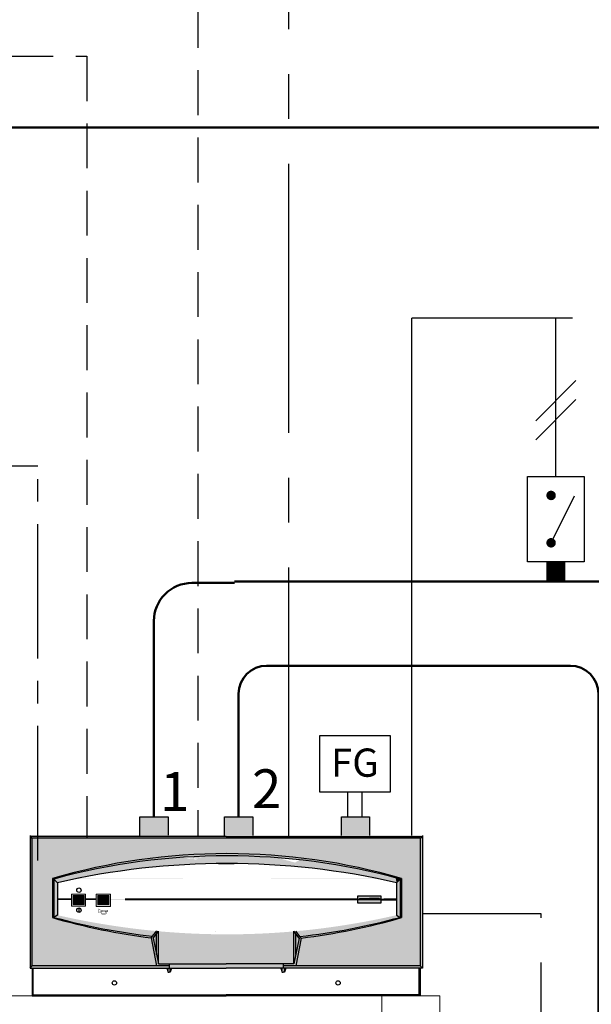
# Model space of a CAD drawing. Units: millimetres. Extents: x 104 to 1019, y 78 to 325.
# Drawn here: x 314 to 355, y 198 to 267 of the extents above; entities that cross this region are included whole.
import ezdxf
from ezdxf.enums import TextEntityAlignment as Align

# ---------------------------------------------------------------- set-up
doc = ezdxf.new("R2010")
doc.units = ezdxf.units.MM
doc.linetypes.add('AXES2', pattern=[28.575000000000003, 19.05, -3.175, 3.175, -3.175])
doc.linetypes.add('CACHE2', pattern=[4.762499999999999, 3.175, -1.5875])
for name, color, linetype in [('DD-legende', 7, 'Continuous'), ('DD-regul-D', 7, 'Continuous'), ('Выноски', 252, 'Continuous')]:
    doc.layers.add(name, color=color, linetype=linetype)

msp = doc.modelspace()

# ---------------------------------------------------------------- hatches: boundary and pattern name
h = msp.add_hatch(color=254)
h.paths.add_polyline_path([(314.8341299263915, 209.5975314755458), (314.9877128000248, 209.4355203123007), (342.4852955458852, 209.4355203123007), (342.6388784195182, 209.5975314755458), (328.7365041729549, 209.5975314755458)])
h.paths.add_polyline_path([(328.7365041729549, 200.1994983704232), (332.780462866902, 200.1994983704232), (332.780462866902, 200.5077617270134), (328.7364212485517, 200.5077617270134), (324.6925454790079, 200.5077617270134), (324.6925454790079, 200.1994983704232)])
h.paths.add_polyline_path([(314.8341299263915, 200.1994983704232), (314.9877128000248, 200.3615095336683), (324.6925454790079, 200.3615095336683), (324.6925454790079, 200.1994983704232)])
h.paths.add_polyline_path([(332.780462866902, 200.1994983704232), (332.780462866902, 200.3615095336683), (333.6699215820813, 200.3615095336683), (342.4852955458852, 200.3615095336683), (342.6388784195182, 200.1994983704232), (342.4852955458852, 200.1994983704232), (342.4133373674244, 200.1994983704232), (332.9547870232556, 200.1994983704232), (332.8584982155509, 200.1994983704232)])
h.paths.add_polyline_path([(342.4852955458852, 200.3615095336683), (342.6388784195182, 200.1994983704232), (342.6388784195182, 209.5975314755458), (342.4852955458852, 209.4355203123007)])
h.paths.add_polyline_path([(314.8341299263915, 209.5975314755458), (314.9877128000248, 209.4355203123007), (314.9877128000248, 200.3615095336683), (314.8341299263915, 200.1994983704232)])
for color, points in [(254, [(314.9877128000248, 200.3615095336683), (323.8030867638285, 200.3615095336683), (323.4251177807816, 202.3431345875033, -0.04039249815682973), (316.4289611841863, 203.7772591935981), (316.4289611841863, 206.5487195616398, -0.1424151242402397), (341.148517172063, 206.5487195616395), (341.148517172063, 203.7772591935984, -0.04100172184728445), (334.0454264551374, 202.3302156912125), (333.6699215820813, 200.3615095336683), (342.4852955458852, 200.3615095336683), (342.4852955458852, 209.4355203123007), (314.9877128000248, 209.4355203123007)]), (251, [(319.6434511554323, 205.3321896670532), (319.6434511554323, 204.8553084102059), (320.420624701059, 204.8553084102059), (320.420624701059, 205.3321896670532)]), (8, [(338.1798185485047, 205.0510908072521), (338.2148135211027, 205.0944015084897), (338.8753837152894, 205.0935757322802), (338.8790366189334, 205.0935802488086), (338.8826895114088, 205.0935847653232), (339.5432597167641, 205.0944015084897), (339.5782546893622, 205.0510908072521)]), (254, [(338.214433910437, 205.1203378734842), (338.2148135211027, 205.0944015084897), (338.8796824600076, 205.0935810473404), (339.5432597167639, 205.0944015084898), (339.5436393274296, 205.1203378734842), (338.8790366189334, 205.1200655888363)]), (250, [(319.6434511554323, 204.6973515777583), (320.420624701059, 204.6973515777583), (320.420624701059, 204.8553084102059), (319.6434511554323, 204.8553084102059)]), (253, [(334.0454264551374, 202.3302156912125, 0.04100172184728445), (341.148517172063, 203.7772591935984), (341.0598889981088, 203.7976090460128, -0.03819955133708101), (333.9620015572893, 202.4397655232097)])]:
    msp.add_hatch(color=color).paths.add_polyline_path(points)
h = msp.add_hatch(color=253)
edge = h.paths.add_edge_path()
edge.add_arc((328.7887391781241, 161.4573621716717), 46.69278796075039, 74.76336803238758, 105.23663196761109, ccw=False)
edge.add_arc((328.7887391781241, 164.0353411350467), 44.27359774518152, 73.78943693091672, 106.2105630690821)
h.paths.add_polyline_path([(341.0598889981088, 206.508836394422), (341.0598889981088, 203.7976090460128), (341.148517172063, 203.7772591935984), (341.1485171720623, 206.5487195616398)])
h.paths.add_polyline_path([(316.4289611841863, 206.5487195616398), (316.5175893581406, 206.5088363944217), (316.5175893581406, 203.7976090460125), (316.4289611841863, 203.7772591935981)])
h = msp.add_hatch(color=250)
h.paths.add_polyline_path([(320.5252723630408, 205.0487278756652), (321.5803084646106, 205.0487278756652), (321.5803084646106, 205.1009628808356), (320.5252723630408, 205.1009628808356)])
h.paths.add_polyline_path([(316.7746879889341, 205.0487278756652), (317.7633230150274, 205.0487278756652), (317.7633230150274, 205.1009628808356), (316.7746879889341, 205.1009628808356)])
h.paths.add_polyline_path([(318.7683308643627, 205.0487278756652), (319.5202645137055, 205.0487278756652), (319.5202645137055, 205.1009628808356), (318.7683308643627, 205.1009628808356)])
h = msp.add_hatch(color=252)
h.paths.add_polyline_path([(317.7633230150274, 205.0487278756652), (317.7633230150274, 204.5775894412731), (318.7683308643627, 204.5775894412731), (318.7683308643627, 205.0487278756652), (318.7683308643627, 205.1009628808356), (318.7683308643627, 205.4344074196203), (317.7633230150274, 205.4344074196203), (317.7633230150274, 205.1009628808356)])
h.paths.add_polyline_path([(317.8865096567542, 204.8589768493913), (317.8865096567542, 204.7010200169437), (318.6636832023809, 204.7010200169437), (318.6636832023809, 204.8589768493913), (318.6636832023809, 205.3358581062386), (317.8865096567542, 205.3358581062386)], flags=16)
h.paths.add_polyline_path([(319.5202645137055, 205.0487278756652), (319.5202645137055, 204.5739210020877), (320.5252723630408, 204.5739210020877), (320.5252723630408, 205.0487278756652), (320.5252723630408, 205.1009628808356), (320.5252723630408, 205.4307389804349), (319.5202645137055, 205.4307389804349), (319.5202645137055, 205.1009628808356)])
h.paths.add_polyline_path([(319.6434511554323, 204.8553084102059), (319.6434511554323, 204.6973515777583), (320.420624701059, 204.6973515777583), (320.420624701059, 204.8553084102059), (320.420624701059, 205.3321896670532), (319.6434511554323, 205.3321896670532)], flags=16)
h = msp.add_hatch(color=251)
h.paths.add_polyline_path([(338.0721633851721, 204.7944940265019), (339.6864558592258, 204.7944940265019), (339.6864558592258, 205.0191485849644), (339.6864558592258, 205.0883749944446), (339.6864558592258, 205.316588618482), (338.0721633851721, 205.316588618482), (338.0721633851721, 205.0515418074905)])
h.paths.add_polyline_path([(338.111932603359, 205.0510908072521), (338.214433910437, 205.1203378734842), (338.8790366189334, 205.1200655888363), (339.5436393274296, 205.1203378734842), (339.6461406345078, 205.0510908072521)], flags=16)
h.paths.add_polyline_path([(339.6864558592258, 205.0191485849644), (339.9018195558767, 205.0191485849644), (339.9018195558767, 205.0515418074905), (339.9018195558767, 205.0883749944446), (339.6864558592258, 205.0883749944446)])
h = msp.add_hatch(color=252)
h.paths.add_polyline_path([(338.111932603359, 205.0510908072521), (338.214433910437, 205.1203378734842), (338.2148135211027, 205.0944015084897), (338.1798185485047, 205.0510908072521)])
h.paths.add_polyline_path([(339.6461406345078, 205.0510908072521), (339.5436393274296, 205.1203378734842), (339.5432597167641, 205.0944015084897), (339.5782546893622, 205.0510908072521)])
h = msp.add_hatch(color=250)
edge = h.paths.add_edge_path(flags=16)
edge.add_spline(control_points=[(320.1854723790299, 204.1425504340495), (320.1854723790299, 204.1014475644831), (320.1513216268681, 204.0681505811254), (320.110340724274, 204.0681505811254), (320.110340724274, 204.0681505811254), (319.9969114403077, 204.0681505811254), (319.9969114403077, 204.0681505811254), (319.9561744716574, 204.0681505811254), (319.9225115873834, 204.1014475644831), (319.9225115873834, 204.1425504340495), (319.9225115873834, 204.1831654357279), (319.9561744716574, 204.2165843860575), (319.9969114403077, 204.2165843860575), (319.9969114403077, 204.2165843860575), (319.9973993081957, 204.2165843860575), (319.9973993081957, 204.2165843860575), (319.9973993081957, 204.2165843860575), (320.110340724274, 204.2165843860575), (320.110340724274, 204.2165843860575), (320.149370155316, 204.2165843860575), (320.1810815680378, 204.186702477916), (320.1849845111419, 204.1477950138457), (320.1849845111419, 204.1477950138457), (320.1849845111419, 204.1460874762376), (320.1849845111419, 204.1460874762376), (320.1849845111419, 204.1446238725735), (320.1854723790299, 204.1437701037696), (320.1854723790299, 204.1425504340495)], knot_values=[0, 0, 0, 0, 1, 1, 1, 2, 2, 2, 3, 3, 3, 4, 4, 4, 5, 5, 5, 6, 6, 6, 7, 7, 7, 8, 8, 8, 9, 9, 9, 9], weights=[1, 1, 1, 1, 1, 1, 1, 1, 1, 1, 1, 1, 1, 1, 1, 1, 1, 1, 1, 1, 1, 1, 1, 1, 1, 1, 1, 1], degree=3, periodic=0)
edge = h.paths.add_edge_path()
edge.add_spline(control_points=[(320.3274419344459, 204.2486616996954), (320.3274419344459, 204.244636789619), (320.3235389913415, 204.2409777804588), (320.3201239161253, 204.2409777804588), (320.3201239161253, 204.2409777804588), (319.9927645632594, 204.2409777804588), (319.9927645632594, 204.2409777804588), (319.9927645632594, 204.2409777804588), (319.9927645632594, 204.2409777804588), (319.9927645632594, 204.2409777804588), (319.9376354919124, 204.2409777804588), (319.894215249878, 204.1970696705366), (319.894215249878, 204.1425504340495), (319.894215249878, 204.0875433296744), (319.9376354919124, 204.0435132527801), (319.9927645632594, 204.0435132527801), (319.9927645632594, 204.0435132527801), (320.110340724274, 204.0435132527801), (320.110340724274, 204.0435132527801), (320.1657137295649, 204.0435132527801), (320.2093779055432, 204.0875433296744), (320.2093779055432, 204.1425504340495), (320.2093779055432, 204.1425504340495), (320.2093779055432, 204.1477950138457), (320.2093779055432, 204.1477950138457), (320.2084021697673, 204.1695051348631), (320.2005962835589, 204.1874342797479), (320.1876677845261, 204.2041437549129), (320.18669204875, 204.2056073585771), (320.1862041808621, 204.2070709622412), (320.1862041808621, 204.2090224337933), (320.1862041808621, 204.2130473438694), (320.1896192560782, 204.2165843860575), (320.1932782652383, 204.2165843860575), (320.1932782652383, 204.2165843860575), (320.1932782652383, 204.2165843860575), (320.1932782652383, 204.2165843860575), (320.1932782652383, 204.2165843860575), (320.2079143018793, 204.2165843860575), (320.2079143018793, 204.2165843860575), (320.2079143018793, 204.2165843860575), (320.2079143018793, 204.2165843860575), (320.2079143018793, 204.2165843860575), (320.2105975752633, 204.2165843860575), (320.2120611789275, 204.2154866833094), (320.2140126504796, 204.2132912778133), (320.2288926210644, 204.191337222852), (320.2364545733287, 204.1687733330308), (320.2364545733287, 204.1425504340495), (320.2364545733287, 204.1384035570014), (320.2359667054408, 204.1351104487572), (320.2354788375528, 204.131329472625), (320.2354788375528, 204.131329472625), (320.2354788375528, 204.129378001073), (320.2354788375528, 204.129378001073), (320.2284047531763, 204.0651014068252), (320.1752271533814, 204.0170464198545), (320.110340724274, 204.0168024859105), (320.110340724274, 204.0168024859105), (319.9927645632594, 204.0168024859105), (319.9927645632594, 204.0168024859105), (319.9237312571037, 204.0168024859105), (319.8668946481486, 204.0729072930338), (319.8668946481486, 204.1425504340495), (319.8668946481486, 204.1797503605117), (319.8815306847893, 204.2118276741492), (319.9093391544067, 204.2364650024948), (319.9093391544067, 204.2364650024948), (319.9108027580709, 204.2374407382707), (319.9108027580709, 204.2374407382707), (319.9351961524723, 204.2579311895678), (319.9615410184255, 204.2678105143005), (319.9932524311475, 204.2678105143005), (319.9942281669234, 204.2678105143005), (319.9954478366437, 204.2678105143005), (319.9959357045315, 204.2678105143005), (319.9959357045315, 204.2678105143005), (320.3162209730212, 204.2678105143005), (320.3201239161253, 204.2678105143005), (320.3235389913415, 204.2678105143005), (320.3274419344459, 204.2643954390843), (320.3274419344459, 204.2601265950639), (320.3274419344459, 204.2601265950639), (320.3274419344459, 204.2486616996954), (320.3274419344459, 204.2486616996954)], knot_values=[0, 0, 0, 0, 1, 1, 1, 2, 2, 2, 3, 3, 3, 4, 4, 4, 5, 5, 5, 6, 6, 6, 7, 7, 7, 8, 8, 8, 9, 9, 9, 10, 10, 10, 11, 11, 11, 12, 12, 12, 13, 13, 13, 14, 14, 14, 15, 15, 15, 16, 16, 16, 17, 17, 17, 18, 18, 18, 19, 19, 19, 20, 20, 20, 21, 21, 21, 22, 22, 22, 23, 23, 23, 24, 24, 24, 25, 25, 25, 26, 26, 26, 27, 27, 27, 28, 28, 28, 28], weights=[1, 1, 1, 1, 1, 1, 1, 1, 1, 1, 1, 1, 1, 1, 1, 1, 1, 1, 1, 1, 1, 1, 1, 1, 1, 1, 1, 1, 1, 1, 1, 1, 1, 1, 1, 1, 1, 1, 1, 1, 1, 1, 1, 1, 1, 1, 1, 1, 1, 1, 1, 1, 1, 1, 1, 1, 1, 1, 1, 1, 1, 1, 1, 1, 1, 1, 1, 1, 1, 1, 1, 1, 1, 1, 1, 1, 1, 1, 1, 1, 1, 1, 1, 1, 1], degree=3, periodic=0)
edge = h.paths.add_edge_path()
edge.add_spline(control_points=[(319.7229736211806, 204.1523077918101), (319.7229736211806, 204.1523077918101), (319.7229736211806, 204.3703847377579), (319.7229736211806, 204.3703847377579), (319.7798102301358, 204.317207137963), (319.8415255179711, 204.2867153949615), (319.9190965121674, 204.2732990280407), (319.9093391544067, 204.2685423161324), (319.9017772021425, 204.2632977363361), (319.894703117766, 204.2561016849878), (319.894703117766, 204.2561016849878), (319.8922637783259, 204.2543941473797), (319.8922637783259, 204.2543941473797), (319.8873850994455, 204.2491495675834), (319.8825064205654, 204.244392855675), (319.8778716756289, 204.2391482758788), (319.8171321235697, 204.2207312631056), (319.7693210705431, 204.1941424632083), (319.7229736211806, 204.1523077918101)], knot_values=[0, 0, 0, 0, 1, 1, 1, 2, 2, 2, 3, 3, 3, 4, 4, 4, 5, 5, 5, 6, 6, 6, 6], weights=[1, 1, 1, 1, 1, 1, 1, 1, 1, 1, 1, 1, 1, 1, 1, 1, 1, 1, 1], degree=3, periodic=0)
edge = h.paths.add_edge_path()
edge.add_spline(control_points=[(320.3523231967353, 204.297448488498), (320.3523231967353, 204.297448488498), (320.3523231967353, 204.297448488498), (320.3523231967353, 204.297692422442), (320.3523231967353, 204.3062301104825), (320.3454930463028, 204.3131822278869), (320.3367114243183, 204.3131822278869), (320.3296373399418, 204.3131822278869), (320.3240268592296, 204.3094012517547), (320.3220753876773, 204.3029370022383), (320.3191481803494, 204.2972045545541), (320.3137816335811, 204.2933016114499), (320.3071954170927, 204.2926917765897), (320.3071954170927, 204.2926917765897), (319.9959357045315, 204.2912281729256), (319.9959357045315, 204.2912281729256), (319.9932524311475, 204.2912281729256), (319.9913009595954, 204.2912281729256), (319.9893494880432, 204.2912281729256), (319.8712854591408, 204.2912281729256), (319.7707846742071, 204.3400149617285), (319.6976044910031, 204.4322219925654), (319.6976044910031, 204.4322219925654), (319.6976044910031, 204.0899826691147), (319.6976044910031, 204.0899826691147), (319.7420004688137, 204.1438920707416), (319.7849328429601, 204.1791405256514), (319.8498192720676, 204.2048755567448), (319.8498192720676, 204.2048755567448), (319.8564054885559, 204.2053634246331), (319.8564054885559, 204.2053634246331), (319.8464041968513, 204.1846290393916), (319.8420133858592, 204.1649923568987), (319.8420133858592, 204.1425504340495), (319.8420133858592, 204.059368959141), (319.9093391544067, 203.9921651575652), (319.9927645632594, 203.9921651575652), (319.9927645632594, 203.9921651575652), (319.9927645632594, 203.9921651575652), (319.9927645632594, 203.9921651575652), (319.9927645632594, 203.9921651575652), (320.110340724274, 203.9921651575652), (320.110340724274, 203.9921651575652), (320.110340724274, 203.9921651575652), (320.110340724274, 203.9921651575652), (320.110340724274, 203.9921651575652), (320.110340724274, 203.9921651575652), (320.110340724274, 203.9921651575652), (320.110828592162, 203.9921651575652), (320.1891313881901, 203.9921651575652), (320.2527981475777, 204.0511971720164), (320.2598722319539, 204.129378001073), (320.2598722319539, 204.129378001073), (320.2598722319539, 204.131329472625), (320.2598722319539, 204.131329472625), (320.2603600998422, 204.1351104487572), (320.2603600998422, 204.1384035570014), (320.2603600998422, 204.1425504340495), (320.2603600998422, 204.1695051348631), (320.2542617512417, 204.1926788595442), (320.2410893182652, 204.2165843860575), (320.2410893182652, 204.2165843860575), (320.3071954170927, 204.2165843860575), (320.3071954170927, 204.2165843860575), (320.3071954170927, 204.2165843860575), (320.3071954170927, 204.2165843860575), (320.3071954170927, 204.2165843860575), (320.3137816335811, 204.2156086502814), (320.3191481803494, 204.2120716080932), (320.3220753876773, 204.206095226465), (320.3220753876773, 204.206095226465), (320.3220753876773, 204.206095226465), (320.3220753876773, 204.206095226465), (320.3240268592296, 204.1998749108925), (320.3296373399418, 204.1958500008164), (320.3367114243183, 204.1958500008164), (320.3454930463028, 204.1958500008164), (320.3523231967353, 204.2028021182208), (320.3523231967353, 204.2115837402052), (320.3523231967353, 204.2115837402052), (320.3523231967353, 204.2118276741492), (320.3523231967353, 204.2118276741492), (320.3523231967353, 204.2118276741492), (320.3523231967353, 204.297448488498), (320.3523231967353, 204.297448488498)], knot_values=[0, 0, 0, 0, 1, 1, 1, 2, 2, 2, 3, 3, 3, 4, 4, 4, 5, 5, 5, 6, 6, 6, 7, 7, 7, 8, 8, 8, 9, 9, 9, 10, 10, 10, 11, 11, 11, 12, 12, 12, 13, 13, 13, 14, 14, 14, 15, 15, 15, 16, 16, 16, 17, 17, 17, 18, 18, 18, 19, 19, 19, 20, 20, 20, 21, 21, 21, 22, 22, 22, 23, 23, 23, 24, 24, 24, 25, 25, 25, 26, 26, 26, 27, 27, 27, 28, 28, 28, 28], weights=[1, 1, 1, 1, 1, 1, 1, 1, 1, 1, 1, 1, 1, 1, 1, 1, 1, 1, 1, 1, 1, 1, 1, 1, 1, 1, 1, 1, 1, 1, 1, 1, 1, 1, 1, 1, 1, 1, 1, 1, 1, 1, 1, 1, 1, 1, 1, 1, 1, 1, 1, 1, 1, 1, 1, 1, 1, 1, 1, 1, 1, 1, 1, 1, 1, 1, 1, 1, 1, 1, 1, 1, 1, 1, 1, 1, 1, 1, 1, 1, 1, 1, 1, 1, 1], degree=3, periodic=0)
h = msp.add_hatch(color=253)
edge = h.paths.add_edge_path()
edge.add_arc((328.711611660889, 248.5165915886117), 46.35171603689784, 254.7473425425319, 263.5619087389645)
edge.add_line((323.5142131052746, 202.4571883378171), (323.4251177807817, 202.3431345875033))
edge.add_arc((328.7887391781241, 246.2906376201912), 44.27359774518152, 253.7894369309179, 263.0416859441392, ccw=False)
h.paths.add_polyline_path([(323.9405017004185, 202.8124631275885, 0.0006859725156092576), (324.0875849707745, 202.7993618809502, 0.0004871308606278665), (324.1920550355111, 202.7903033508058, 0.01761140598344437), (327.9772004048484, 202.5997514300718, 0.02466773809447879), (333.2809532540593, 202.7814498618309, 0.0004870495114904574), (333.3854233207396, 202.7903033508058, 0.0006858126322769626), (333.5324975566938, 202.8031149437757), (333.5302658932102, 200.5077617270134), (332.780462866902, 200.5077617270134), (328.7364212485517, 200.5077617270134), (324.6925454790079, 200.5077617270134), (323.9427424526995, 200.5077617270134)])
h.paths.add_polyline_path([(323.8030867638285, 200.3615095336683), (323.4251177807816, 202.3431345875033), (323.5142131052746, 202.4571883378171), (323.8016930673379, 202.8252005539468, 0.0006172339741543), (323.934005081066, 202.8130511870972), (323.8042451468379, 202.6427234486547), (323.5589374741052, 202.3207234309469), (323.8034950333301, 201.1655182772617), (323.9427424526995, 200.5077617270134), (324.6925454790079, 200.5077617270134), (324.6925454790079, 200.3615095336683)])
h.paths.add_polyline_path([(332.780462866902, 200.5077617270134), (333.5302658932102, 200.5077617270134), (333.6695133125797, 201.1655182772617), (333.9127650759269, 202.3145553037684), (333.6687676064579, 202.6340439444326), (333.5391931447788, 202.8037078705246, 0.0006358417743640662), (333.6755176106712, 202.8159633853768), (333.9620015572893, 202.4397655232097), (334.0454264551374, 202.3302156912125), (333.6699215820813, 200.3615095336683), (332.780462866902, 200.3615095336683)])
h.paths.add_polyline_path([(323.5589374741052, 202.3207234309469), (323.8034950333301, 201.1655182772617), (323.8042451468379, 202.6427234486547)])
h.paths.add_polyline_path([(333.9127650759269, 202.3145553037684), (333.6687676064579, 202.6340439444326), (333.6695133125797, 201.1655182772617)])
h = msp.add_hatch(color=253)
h.paths.add_polyline_path([(333.9620015572893, 202.4397655232097, 0.03819955133708101), (341.0598889981088, 203.7976090460128), (340.8027903673166, 203.9517927670867, -0.03356491302129067), (333.6755176106712, 202.8159633853768)])
h.paths.add_polyline_path([(316.5175893581406, 203.7976090460125, 0.03847977595748711), (323.5142131052746, 202.4571883378171), (323.8016930673379, 202.8252005539468, -0.03309663307851392), (316.7746879889327, 203.9517927670871)])
h.paths.add_polyline_path([(323.9340050810658, 202.8130511870972, 3.030306250168496e-05), (323.9405017004185, 202.8124631275885), (323.9427424526995, 200.5077617270134), (323.8034950333301, 201.1655182772617), (323.8042451468379, 202.6427234486547)])
h.paths.add_polyline_path([(333.5324975566938, 202.8031149437757, 3.122569449225536e-05), (333.5391931447788, 202.8037078705246), (333.6687676064579, 202.6340439444326), (333.6695133125797, 201.1655182772617), (333.5302658932102, 200.5077617270134)])
at = {"layer": 'Выноски'}
for color, points in [(1, [(324.6112278481658, 209.6045713583944), (324.6112278481658, 210.9217265842944), (323.6112278481658, 210.9217265842944), (322.6112278481658, 210.9217265842944), (322.6112278481658, 209.6045713583944)]), (142, [(328.6112278481658, 209.5985635299494), (330.6112278481658, 209.5985635299494), (330.6112278481658, 210.9157187558494), (329.6112278481658, 210.9157187558494), (328.6112278481658, 210.9157187558494)]), (2, [(336.8937380832135, 209.5990068337944), (338.8937380832135, 209.5990068337944), (338.8937380832135, 210.9161620596944), (338.3937405479487, 210.9161620596944), (337.3937405479487, 210.9161620596944), (336.8937380832135, 210.9161620596944)])]:
    msp.add_hatch(color=color, dxfattribs=at).paths.add_polyline_path(points)

# ---------------------------------------------------------------- linework, layer by layer
at = {"linetype": 'Continuous'}
for p, q in [((335.361230312901, 216.6701192830659), (340.361230312901, 216.6701192830659)), ((335.361230312901, 212.6701192830659), (335.361230312901, 216.6701192830659)), ((340.361230312901, 216.6701192830659), (340.361230312901, 212.6701192830659)), ((340.361230312901, 212.6701192830659), (335.361230312901, 212.6701192830659)), ((336.8937380832135, 209.5990068337944), (336.8937380832135, 210.9161620596944)), ((336.8937380832135, 210.9161620596944), (338.8937380832135, 210.9161620596944)), ((338.8937380832135, 210.9161620596944), (338.8937380832135, 209.5990068337944))]:
    msp.add_line(p, q, dxfattribs=at)
at = {"color": 250}
for p, q in [((314.8341299263915, 209.5975314755458), (314.8341299263915, 200.1994983704232)), ((328.7365041729549, 209.5252115993479), (314.8341299263915, 209.5252115993479)), ((314.8341299263915, 209.5252115993479), (314.9877128000248, 209.3632004361027)), ((328.7365041729549, 209.5252115993479), (342.6388784195182, 209.5252115993479)), ((342.6388784195182, 209.5252115993479), (342.4852955458852, 209.3632004361027)), ((342.6388784195182, 209.5975314755458), (342.6388784195182, 200.1994983704232)), ((316.5175893581406, 206.5088363944217), (316.4289611841863, 206.5487195616398)), ((316.4289611841863, 206.5487195616398), (316.4289611841863, 203.7772591935981)), ((316.7746879889327, 206.250132994584), (316.5175893581406, 206.5088363944217)), ((316.5175893581406, 206.5088363944217), (316.5175893581406, 203.7976090460125)), ((340.8027903673166, 206.2501329945843), (341.0598889981088, 206.508836394422)), ((341.0598889981088, 206.508836394422), (341.148517172063, 206.5487195616401)), ((341.0598889981088, 206.508836394422), (341.0598889981088, 203.7976090460128)), ((341.148517172063, 206.5487195616401), (341.148517172063, 203.7772591935984)), ((316.7746879889341, 205.1009628808356), (317.7633230150274, 205.1009628808356)), ((317.7633230150274, 205.0487278756652), (316.7746879889341, 205.0487278756652)), ((318.7683308643627, 205.1009628808356), (319.5202645137055, 205.1009628808356)), ((319.5202645137055, 205.0487278756652), (318.7683308643627, 205.0487278756652)), ((321.5800953821733, 205.1009429974007), (338.0721633851721, 205.1009429974007)), ((321.5801884175766, 205.0488655945409), (338.0721633851721, 205.0488655945409)), ((338.111932603359, 205.0510908072521), (338.214433910437, 205.1203378734842)), ((338.111932603359, 205.0510908072521), (339.6461406345078, 205.0510908072521)), ((338.1801829559267, 205.0515418074905), (338.2148135211027, 205.0944015084897)), ((338.214433910437, 205.1203378734842), (338.8790366189334, 205.1200655888363)), ((338.2148135211027, 205.0944015084897), (338.878390777859, 205.0935810473404)), ((339.5436393274296, 205.1203378734842), (338.8790366189334, 205.1200655888363)), ((339.5432597167639, 205.0944015084897), (338.8796824600076, 205.0935810473404)), ((339.5778902819401, 205.0515418074905), (339.5432597167641, 205.0944015084897)), ((339.6461406345078, 205.0510908072521), (339.5436393274296, 205.1203378734842)), ((316.5175893581406, 203.7976090460125), (316.4289611841863, 203.7772591935981)), ((316.7746879889327, 203.9517927670871), (316.5175893581406, 203.7976090460125)), ((340.8027903673166, 203.9517927670875), (341.0598889981088, 203.7976090460128)), ((340.8027903673166, 203.9517927670875), (341.0598889981088, 203.7976090460128)), ((341.0598889981088, 203.7976090460128), (341.148517172063, 203.7772591935984)), ((323.4251177807816, 202.3431345875033), (323.80884187952, 202.8343519751272)), ((323.4251177807816, 202.3431345875033), (323.8030867638285, 200.3615095336683)), ((323.5589374741052, 202.3207234309469), (323.9404928488875, 202.82156727357)), ((323.5589374741052, 202.3207234309469), (323.9427424526995, 200.5077617270134)), ((323.8034950333301, 201.1655182772617), (323.8042473972475, 202.6471551998659)), ((323.9427424526995, 200.5077617270134), (323.9404928488875, 202.82156727357)), ((333.5302658932102, 200.5077617270134), (333.5325066454913, 202.8124631275885)), ((333.9127650759269, 202.3145553037684), (333.5302658932102, 200.5077617270134)), ((333.9127650759269, 202.3145553037684), (333.5325066454913, 202.8124631275885)), ((334.0454264551374, 202.3302156912125), (333.6686706635409, 202.8249544890782)), ((333.6695133125797, 201.1655182772617), (333.6687676064579, 202.6340439444326)), ((334.0454264551374, 202.3302156912125), (333.6699215820813, 200.3615095336683)), ((314.8341299263915, 200.1994983704232), (314.9877128000248, 200.3615095336683)), ((314.8341299263915, 200.1994983704232), (328.7365041729549, 200.1994983704232)), ((314.9877128000248, 200.1994983704232), (314.9877128000248, 198.2416489666221)), ((315.0596709784856, 198.31396884282), (315.0596709784856, 200.1994983704232)), ((323.9427424526995, 200.5077617270134), (328.7364212485517, 200.5077617270134)), ((324.5182213226544, 200.1994983704232), (324.6145101303591, 199.926032427013)), ((324.6145101303591, 199.926032427013), (324.6145101303591, 200.1994983704232)), ((324.6925454790079, 200.5077617270134), (324.6925454790079, 200.1994983704232)), ((324.8668696353615, 200.1994983704232), (324.7705808276568, 199.926032427013)), ((324.7705808276568, 199.926032427013), (324.7705808276568, 200.1994983704232)), ((342.6388784195182, 200.1994983704232), (328.7365041729549, 200.1994983704232)), ((333.5302658932102, 200.5077617270134), (328.7365870973583, 200.5077617270134)), ((332.6061387105485, 200.1994983704232), (332.7024275182532, 199.926032427013)), ((332.7024275182532, 199.926032427013), (332.7024275182532, 200.1994983704232)), ((332.780462866902, 200.5077617270134), (332.780462866902, 200.1994983704232)), ((332.9547870232556, 200.1994983704232), (332.8584982155509, 199.926032427013)), ((332.8584982155509, 199.926032427013), (332.8584982155509, 200.1994983704232)), ((342.4133373674244, 198.31396884282), (342.4133373674244, 200.1994983704232)), ((342.6388784195182, 200.1994983704232), (342.4852955458852, 200.3615095336683)), ((342.4852955458852, 200.1994983704232), (342.4852955458852, 198.2416489666221)), ((324.6145101303591, 199.926032427013), (324.6925454790079, 199.926032427013)), ((324.7705808276568, 199.926032427013), (324.6925454790079, 199.926032427013)), ((332.7024275182532, 199.926032427013), (332.780462866902, 199.926032427013)), ((332.8584982155509, 199.926032427013), (332.780462866902, 199.926032427013)), ((314.9877128000248, 198.2416489666221), (315.0596709784856, 198.31396884282)), ((314.9877128000248, 198.2416489666221), (328.7365041729549, 198.2416489666221)), ((315.0596709784856, 198.31396884282), (328.7365041729549, 198.31396884282)), ((342.4133373674244, 198.31396884282), (328.7365041729549, 198.31396884282)), ((342.4852955458852, 198.2416489666221), (328.7365041729549, 198.2416489666221)), ((342.4852955458852, 198.2416489666221), (342.4133373674244, 198.31396884282))]:
    msp.add_line(p, q, dxfattribs=at)
at = {"color": 8}
for p, q in [((329.286714286002, 207.589748324276), (328.186294059908, 207.589748324276)), ((316.5175893581406, 206.5088363944217), (316.5175893581406, 203.7976090460125)), ((338.214433910437, 205.1203378734842), (338.2148135211027, 205.0944015084898)), ((339.5436393274296, 205.1203378734842), (339.5432597167639, 205.0944015084898)), ((327.9773726087553, 202.7683578568686), (327.9773726087553, 202.7683578568686))]:
    msp.add_line(p, q, dxfattribs=at)
at = {"color": 250, "linetype": 'Continuous', "lineweight": 0}
for p, q in [((317.7633230150274, 205.4344074196203), (318.7683308643627, 205.4344074196203)), ((317.7633230150274, 204.5775894412731), (317.7633230150274, 205.4344074196203)), ((318.7683308643627, 205.4344074196203), (318.7683308643627, 204.5775894412731)), ((318.7683308643627, 204.5775894412731), (317.7633230150274, 204.5775894412731))]:
    msp.add_line(p, q, dxfattribs=at)
at = {"color": 7, "linetype": 'Continuous', "lineweight": 0}
for p, q in [((317.8865096567542, 205.3358581062386), (318.6636832023809, 205.3358581062386)), ((317.8865096567542, 204.7010200169437), (317.8865096567542, 205.3358581062386)), ((318.6636832023809, 205.3358581062386), (318.6636832023809, 204.7010200169437)), ((317.8865096567542, 204.8589768493913), (318.6636832023809, 204.8589768493913)), ((318.6636832023809, 204.7010200169437), (317.8865096567542, 204.7010200169437))]:
    msp.add_line(p, q, dxfattribs=at)
at = {"color": 250, "lineweight": 50}
msp.add_line((339.9018195558767, 205.0515418074905), (340.8027903673166, 205.0515418074905), dxfattribs=at)
at = {"color": 250, "linetype": 'Continuous', "lineweight": 30}
msp.add_line((318.2965454954485, 204.4115584145631), (318.2965454954485, 204.1925092592558), dxfattribs=at)
at = {"color": 7}
msp.add_lwpolyline([(354.1038729695477, 228.9727179107188), (350.0799539400664, 228.9727179107188), (350.0799539400664, 235.0085964549405), (354.1038729695477, 235.0085964549405)], close=True, dxfattribs=at)
at = {"color": 7, "const_width": 0.3353265857900993}
for points in [[(351.588923576122, 233.6672901117802, 1), (351.9242501619122, 233.6672901117802, 1)], [(351.588923576122, 230.3140242538792, 1), (351.9242501619122, 230.3140242538792, 1)]]:
    msp.add_lwpolyline(points, format="xyb", close=True, dxfattribs=at)
at = {"color": 7}
msp.add_lwpolyline([(351.756586869017, 230.3140242538792), (353.4176089012201, 233.6462968031732)], dxfattribs=at)
at = {"color": 7, "const_width": 1.341306343160397}
msp.add_lwpolyline([(352.0919134548072, 227.6314115675584), (352.0919134548072, 228.9727179107188)], dxfattribs=at)
at = {"color": 1, "lineweight": 50}
msp.add_lwpolyline([(323.6112278481658, 210.9217265842944), (323.6112278481658, 224.7881077398168, -0.414213562373095), (326.2938405344866, 227.4707204261375), (329.3117798065975, 227.4707204261375)], format="xyb", dxfattribs=at)
msp.add_lwpolyline([(329.3117798065975, 227.5678780134007), (406.6643284855217, 227.5678774699568), (406.6643284855217, 227.5678774699568), (406.6643284855217, 227.5678774699568)], dxfattribs=at)
at = {"color": 5, "lineweight": 50}
msp.add_lwpolyline([(329.6112278481657, 210.9157187558494), (329.6112278481658, 219.6153043081196, -0.414213562373095), (331.6112278481658, 221.6153043081196), (353.1112278481658, 221.6153043081196, -0.414213562373095), (355.1112278481658, 219.6153043081196), (355.1112278481658, 176.2995843584626)], format="xyb", dxfattribs=at)
at = {"color": 7, "linetype": 'Continuous'}
for points in [[(337.3612303129009, 210.9157187558494), (337.361230312901, 212.6701192830659)], [(338.3612303129009, 210.9157187558494), (338.361230312901, 212.6701192830659)]]:
    msp.add_lwpolyline(points, dxfattribs=at)
at = {"color": 1, "linetype": 'Continuous'}
msp.add_lwpolyline([(322.6112278481658, 209.5870999718543), (322.6112278481658, 210.9217265842944), (324.6112278481658, 210.9217265842944), (324.6112278481658, 209.6045713583944)], dxfattribs=at)
at = {"color": 142, "linetype": 'Continuous'}
msp.add_lwpolyline([(328.6112278481658, 209.5985635299494), (328.6112278481658, 210.9157187558494), (330.6112278481658, 210.9157187558494), (330.6112278481658, 209.5985635299494)], dxfattribs=at)
at = {"color": 250}
for points in [[(324.6925454790079, 200.3615095336683), (314.9877128000248, 200.3615095336683), (314.9877128000248, 209.4355203123007), (342.4852955458852, 209.4355203123007), (342.4852955458852, 200.3615095336683), (332.780462866902, 200.3615095336683)], [(316.7746879889341, 206.2501329945843), (316.7746879889341, 203.9517927670868)], [(340.8027903673166, 206.2501329945843), (340.8027903673166, 203.9517927670868)]]:
    msp.add_lwpolyline(points, dxfattribs=at)
at = {"color": 250, "linetype": 'Continuous', "lineweight": 0, "flags": 128}
for points in [[(319.5202645137055, 205.4307389804349), (320.5252723630408, 205.4307389804349), (320.5252723630408, 204.5739210020877), (319.5202645137055, 204.5739210020877)], [(319.6434511554323, 205.3321896670532), (320.420624701059, 205.3321896670532), (320.420624701059, 204.6973515777583), (319.6434511554323, 204.6973515777583)]]:
    msp.add_lwpolyline(points, close=True, dxfattribs=at)
at = {"color": 250}
for points in [[(338.0721633851721, 205.316588618482), (339.6864558592258, 205.316588618482), (339.6864558592258, 204.7944940265019), (338.0721633851721, 204.7944940265019)], [(339.6864558592258, 205.0883749944446), (339.9018195558767, 205.0883749944446), (339.9018195558767, 205.0191485849644), (339.6864558592258, 205.0191485849644)]]:
    msp.add_lwpolyline(points, close=True, dxfattribs=at)
at = {"color": 250, "linetype": 'Continuous', "lineweight": 0, "flags": 128}
msp.add_lwpolyline([(319.6434511554323, 204.8553084102059), (320.420624701059, 204.8553084102059)], dxfattribs=at)
at = {"color": 7, "linetype": 'Continuous', "lineweight": 9, "flags": 128}
msp.add_lwpolyline([(343.8612266157982, 198.2416489666221), (283.8612266157982, 198.2416489666221), (283.8612266157982, 149.6052853302581), (343.8612266157982, 149.6052853302581)], close=True, dxfattribs=at)
msp.add_lwpolyline([(339.7703175248891, 198.2416489666221), (339.7703175248891, 149.6052853302581)], dxfattribs=at)
at = {"color": 250, "linetype": 'Continuous', "lineweight": 30}
for centre in [(318.2971569935509, 205.719092385213), (318.2971569935509, 204.3029694069278)]:
    msp.add_circle(centre, 0.1564125531671882, dxfattribs=at)
at = {"color": 250}
for centre, radius in [((320.8117552459825, 199.1558356184864), 0.1512273990563093), ((336.6612530999273, 199.1558356184864), 0.1512273990563092)]:
    msp.add_circle(centre, radius, dxfattribs=at)
for centre, radius, start, end in [((328.7887391781241, 164.0353411350467), 44.27359774518152, 73.78943693091661, 106.2105630690819), ((328.7887391781252, 153.7901154942224), 53.8181276347922, 77.10093059231416, 102.8990694076858), ((328.7887391781241, 246.2906376201912), 44.27359774518152, 253.7894369309181, 263.0416859441392), ((328.711611660889, 248.5165915886117), 46.35171603689784, 254.7473425425318, 263.5626759444498), ((328.6373976684606, 249.5035917845829), 47.36407023191371, 276.4547578583703, 285.2051955673356), ((328.7887391781241, 246.2906376201912), 44.27359774518152, 276.8189211453469, 286.2105630690834)]:
    msp.add_arc(centre, radius, start, end, dxfattribs=at)
at = {"color": 0}
msp.add_arc((328.7887391781241, 161.4573621716717), 46.69278796075039, 74.76336803238756, 105.236631967611, dxfattribs=at)
at = {"color": 252}
for points in [[(320.0145677328196, 206.8881830443995), (319.9749952250667, 207.3107629733302), (322.8527792240681, 207.2798831282159), (322.8741162827275, 207.774029620365)], [(322.8527792240681, 207.2798831282159), (322.8741162827275, 207.774029620365), (326.7206171727091, 207.6316508299145), (324.5366573389469, 207.956139011289)], [(326.7206171727091, 207.6316508299145), (324.5366573389469, 207.956139011289), (326.3395685383538, 208.0858728783722), (325.502914277541, 208.0343930159655)], [(325.0471693232441, 207.4794560090003), (327.2895594672243, 207.5873581959558), (327.4554953036308, 208.131111842324), (325.750323516612, 208.051186631738)], [(326.0682927843304, 207.9553707901096), (327.6754442579876, 208.0768791899042), (327.1767130389823, 207.5840950257788), (327.2895594672238, 207.5873581959558)], [(326.4447077545455, 207.9605436005686), (327.6754442579876, 208.0768791899042), (327.8612378257434, 207.6624784260615), (329.7031107649279, 207.7818483489473)], [(326.5150852477993, 207.8766513981857), (327.4554953036308, 208.131111842324), (329.5528687835335, 208.143897205809), (328.1796844738373, 208.1461777479399)], [(326.5150852477993, 207.8766513981857), (327.3857776141392, 207.6906569981061), (326.5231042682248, 207.5605326450111), (326.7206171727091, 207.6316508299145)], [(326.5300928555316, 207.8587618541434), (329.6387730053556, 207.6015297537208), (327.2895594672238, 207.5873581959558), (327.9865259748632, 207.6022639004262)], [(328.0958137206373, 208.0157143210002), (329.5528687835335, 208.143897205809), (330.1751601104588, 207.7013853923228), (331.0226240595393, 208.0966825557015)], [(328.3459688965258, 207.8891322911136), (328.5220661576824, 207.6020259426308), (330.5608432182539, 207.5829719165565), (330.5168428850529, 207.5804912104497)], [(328.444991281608, 207.7003108973078), (329.6609552409597, 207.7791162920621), (330.7493201857912, 207.5725195333425), (331.0758744936051, 208.0941015473643)], [(330.7493201857912, 207.5725195333425), (331.0758744936051, 208.0941015473643), (332.3592429072032, 208.0134353594764), (331.6701312232562, 208.0611605944381)], [(330.7493201857912, 207.5725195333425), (333.2809496227794, 207.4204325493707), (332.3592429072032, 208.0134353594764), (333.9197242202301, 207.8673766087011)], [(330.9634210740225, 208.0690674904663), (331.0226240595393, 208.0966825557015), (331.0758744936051, 208.0941015473643)], [(332.3592429072032, 208.0134353594764), (333.9197242202301, 207.8673766087011), (335.33591949174, 207.2085139357313), (333.2130783205493, 207.4245099003066)], [(335.33591949174, 207.2085139357313), (333.2130783205493, 207.4245099003066), (333.9197242202301, 207.8673766087011), (333.789651612426, 207.7858579475209)], [(333.9197242202301, 207.8673766087011), (335.7111163356075, 207.6341652446124), (335.33591949174, 207.2085139357313)], [(318.0023347499763, 206.5162412918495), (318.003566094773, 206.8874897205764), (320.0145677328196, 206.8881830443995), (319.9749952250667, 207.3107629733302)], [(335.3359194917393, 207.2085139357314), (335.7111163356075, 207.6341652446124), (337.4838279793207, 207.3334112418227), (336.5036166543752, 207.5083894465765)], [(335.33591949174, 207.2085139357313), (337.2245541174943, 206.9429883086198), (337.4838279793207, 207.3334112418227), (339.3465030318688, 206.5624992240045)], [(337.4838279793207, 207.3334112418227), (339.3465030318688, 206.5624992240045), (339.6645364602277, 206.865879886151), (340.7450410039002, 206.5934153243183)], [(316.7746879889327, 206.250132994584), (316.5175893581406, 206.5088363944217), (318.0023347499763, 206.5162412918495), (318.003566094773, 206.8874897205764)], [(316.7746879889327, 206.250132994584), (316.5175893581406, 206.5088363944217), (316.5175893581406, 203.7976090460125), (316.5175893581406, 205.2782526565235)], [(339.6645364602277, 206.865879886151), (340.7450410039002, 206.5934153243183), (339.2644191028512, 206.577217787115), (339.9663540402595, 206.4346953492139)], [(339.2644191028512, 206.577217787115), (339.9663540402595, 206.4346953492139), (340.7450410039002, 206.5934153243183), (341.0598889981088, 206.5088363944215)], [(339.9663540402595, 206.4346953492139), (340.7626595736553, 206.4886844093045), (340.8027926569375, 206.2501324702302), (340.8898370889248, 206.2879722973877)], [(340.7450410039002, 206.5934153243183), (341.0598889981088, 206.5088363944215), (340.8027903673166, 206.2501329945843), (340.8027926569375, 206.2501324702302)], [(340.8027903673166, 206.2501329945843), (341.0598889981088, 206.508836394422), (341.0598889981088, 203.7976090460128), (341.0598889981088, 204.5473808005167)], [(316.5175893581406, 203.7976090460125), (316.7746879889327, 203.9517927670871), (316.7746879889327, 206.250132994584), (316.7746879889341, 205.4606353582059)], [(341.0598889981088, 203.7976090460128), (340.8027903673166, 203.9517927670875), (340.8027903673166, 206.2501329945843), (340.8027903673166, 204.9121462038815)]]:
    msp.add_solid(points, dxfattribs=at)
at = {"color": 102}
for points in [[(317.8865096567542, 204.8589768493913), (317.8865096567542, 205.3358581062386), (318.6636832023809, 205.3358581062386), (318.2750964295676, 205.3358581062386)], [(317.8865096567542, 204.8589768493913), (318.6636832023809, 204.8589768493913), (318.6636832023809, 205.3358581062386), (318.6636832023809, 205.1009628808356)]]:
    msp.add_solid(points, dxfattribs=at)
at = {"color": 250}
for points in [[(338.0721633851721, 205.1009429974007), (338.0721633851721, 205.0488655945409), (321.5801884175766, 205.0488655945409), (333.248987553565, 205.0488655945409)], [(321.5801884175766, 205.0488655945409), (321.5801884175766, 205.1009429974007), (338.0721633851721, 205.1009429974007), (337.9804053508932, 205.1006532491973)]]:
    msp.add_solid(points, dxfattribs=at)
at = {"color": 94}
for points in [[(317.8865096567542, 204.7010200169437), (317.8865096567542, 204.8589768493913), (318.6636832023809, 204.8589768493913), (318.2750964295676, 204.8589768493913)], [(317.8865096567542, 204.7010200169437), (318.6636832023809, 204.7010200169437), (318.6636832023809, 204.8589768493913), (318.6636832023809, 204.7747775400992)]]:
    msp.add_solid(points, dxfattribs=at)
at = {"layer": 'DD-regul-D', "color": 7, "linetype": 'CACHE2'}
msp.add_line((326.7273520592624, 306.6291612096253), (326.7273390336837, 209.5252115993479), dxfattribs=at)
at = {"layer": 'DD-regul-D', "color": 7}
for points in [[(350.6693827205323, 238.9511516112363), (353.514723153224, 241.7964920439282)], [(350.6693827205323, 237.609845268076), (353.514723153224, 240.4551857007677)]]:
    msp.add_lwpolyline(points, dxfattribs=at)
at = {"layer": 'DD-regul-D', "color": 7, "linetype": 'AXES2', "ltscale": 0.5}
msp.add_lwpolyline([(315.3900746114894, 207.8302616112324), (315.3900746114894, 235.7443406620548), (301.6416845940954, 235.7443406620548)], dxfattribs=at)
at = {"layer": 'Выноски', "color": 7, "linetype": 'AXES2'}
for p, q in [((333.1783499017636, 209.5252115993479), (333.1783499639059, 298.1907517888636)), ((410.429282164752, 246.2088251064925), (341.8785994732445, 246.2088251064925)), ((351.0613830701399, 204.0567023224565), (342.6388784195182, 204.0567023224565)), ((351.0613830701399, 152.9661091284746), (351.0613830701399, 204.0567023224565))]:
    msp.add_line(p, q, dxfattribs=at)
at = {"layer": 'Выноски', "color": 3, "linetype": 'CACHE2', "lineweight": 30}
for p, q in [((184.7150617893478, 264.7644539107779), (318.8550595674822, 264.7644539107779)), ((318.8550595674822, 264.7644539107779), (318.8550595674822, 209.4355203123007))]:
    msp.add_line(p, q, dxfattribs=at)
at = {"layer": 'Выноски', "color": 1, "lineweight": 50}
msp.add_line((277.9416211475305, 259.7127830800001), (445.20024394955, 259.7127577841843), dxfattribs=at)
at = {"layer": 'Выноски', "color": 7}
for p, q in [((341.8785994732445, 209.5971176035371), (341.8785994732445, 246.2088251064925)), ((352.0919134548072, 235.0085964549405), (352.0919124782146, 246.2088251064925))]:
    msp.add_line(p, q, dxfattribs=at)

# ---------------------------------------------------------------- texts
at = {"linetype": 'Continuous'}
msp.add_text('FG', height=2, dxfattribs=at).set_placement((337.8540336259842, 213.7501071383382), align=Align.CENTER)
at = {"layer": 'DD-legende', "linetype": 'Continuous'}
for s, p in [('1', (325.0918643505996, 211.331669182286)), ('2', (331.5996900100387, 211.5273579672289))]:
    msp.add_text(s, height=2.75, dxfattribs=at).set_placement(p, align=Align.CENTER)

doc.saveas('drawing.dxf')
